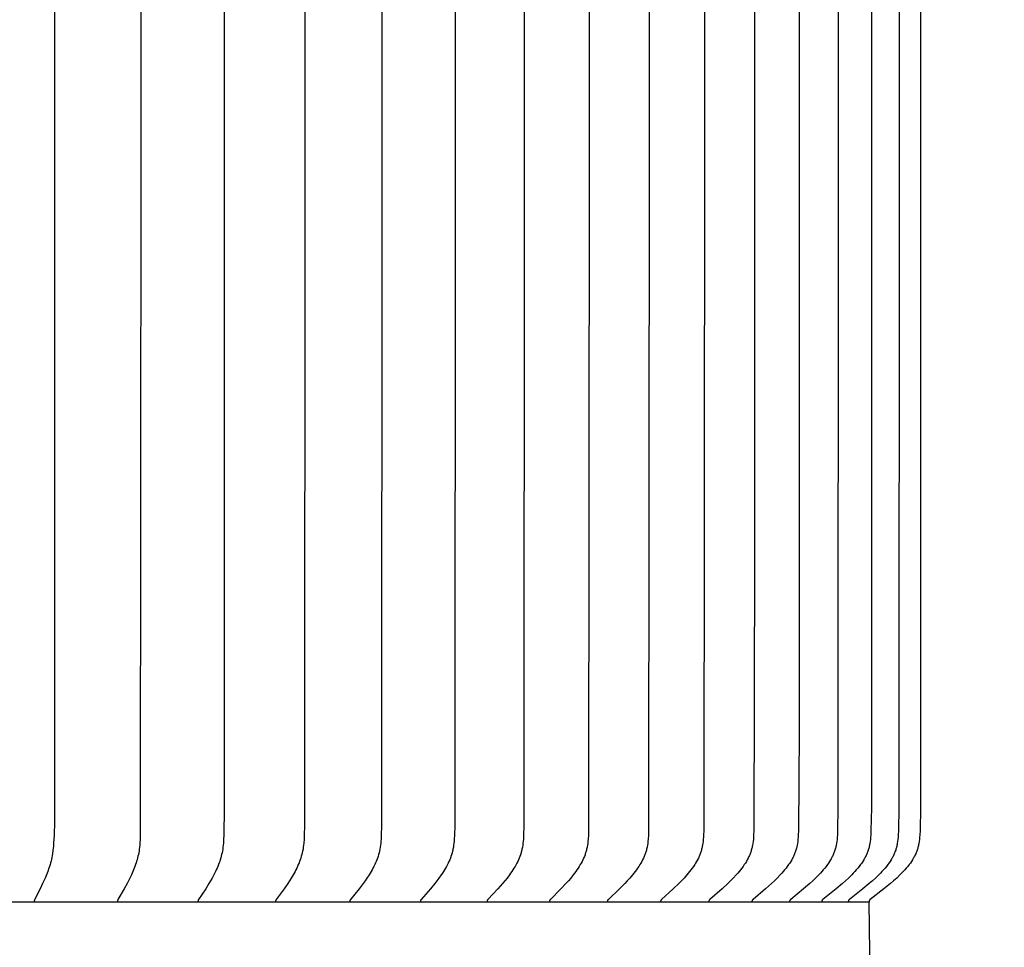
# Model space of a CAD drawing. Units: inches. Extents: x -2.1 to 57.4, y -6.4 to 20.8.
# Drawn here: x 7.5 to 10.2, y 13.1 to 15.6 of the extents above; entities that cross this region are included whole.
import ezdxf

# ---------------------------------------------------------------- set-up
doc = ezdxf.new("R2010")
doc.units = ezdxf.units.IN
doc.header["$MEASUREMENT"] = 0
doc.layers.add('Aura Vent', color=250, linetype='Continuous')
doc.layers.add('Dimension (ANSI)', color=5, linetype='Continuous')
doc.styles.add('Arial', font='arial.ttf')
doc.dimstyles.new('Dimensions', dxfattribs={"dimtxt": 0.089844, "dimasz": 0.125, "dimexe": 0.0625, "dimexo": 0.125, "dimgap": 0.09, "dimtad": 0, "dimtih": 1, "dimtoh": 1, "dimzin": 0, "dimdsep": 46, "dimlunit": 5, "dimtxsty": 'Arial', "dimcen": 0, "dimadec": 0, "dimazin": 0, "dimtfac": 1, "dimtofl": 0, "dimtmove": 0, "dimatfit": 3, "dimfxl": 1, "dimfrac": 2, "dimtolj": 1, "dimtzin": 0, "dimarcsym": 0})

# ---------------------------------------------------------------- blocks, each defined once
blk = doc.blocks.new('*D26')
at = {"layer": 'Defpoints', "color": 0, "transparency": 16777216}
for p in [(8.1222, 18.0395), (16.4063, 18.0395), (8.1309, 12.0375)]:
    blk.add_point(p, dxfattribs=at)
at = {"layer": 'Dimension (ANSI)', "color": 0, "lineweight": -2, "transparency": 16777216}
for p, q in [((8.6222, 18.0395), (16.6563, 18.0395)), ((16.4063, 17.5395), (16.4063, 15.9283)), ((16.4063, 12.5375), (16.4063, 14.1487)), ((8.6309, 12.0375), (16.6563, 12.0375))]:
    blk.add_line(p, q, dxfattribs=at)
at = {"layer": 'Dimension (ANSI)', "color": 0, "transparency": 16777216}
for points in [[(16.323, 17.5395), (16.4896, 17.5395), (16.4063, 18.0395)], [(16.323, 12.5375), (16.4896, 12.5375), (16.4063, 12.0375)]]:
    blk.add_solid(points, dxfattribs=at)
at = {"layer": 'Dimension (ANSI)', "color": 0, "transparency": 16777216, "insert": (16.4063, 15.0385), "char_height": 0.359375, "attachment_point": 5, "style": 'Arial'}
blk.add_mtext('\\A1;Head Height\\P6" [15 cm]', dxfattribs=at)
blk = doc.blocks.new('*D42')
at = {"layer": 'Defpoints', "color": 0, "transparency": 16777216}
for p in [(8.1229, 18.0366), (19.3978, 18.0366), (10.6631, 0.0431)]:
    blk.add_point(p, dxfattribs=at)
at = {"layer": 'Dimension (ANSI)', "color": 0, "lineweight": -2, "transparency": 16777216}
for p, q in [((8.6229, 18.0366), (19.6478, 18.0366)), ((19.3978, 17.5366), (19.3978, 9.9328)), ((19.3978, 0.5431), (19.3978, 8.1469)), ((11.1631, 0.0431), (19.6478, 0.0431))]:
    blk.add_line(p, q, dxfattribs=at)
at = {"layer": 'Dimension (ANSI)', "color": 0, "transparency": 16777216}
for points in [[(19.3145, 17.5366), (19.4812, 17.5366), (19.3978, 18.0366)], [(19.3145, 0.5431), (19.4812, 0.5431), (19.3978, 0.0431)]]:
    blk.add_solid(points, dxfattribs=at)
at = {"layer": 'Dimension (ANSI)', "color": 0, "transparency": 16777216, "insert": (19.3978, 9.0398), "char_height": 0.359375, "attachment_point": 5, "style": 'Arial'}
blk.add_mtext('\\A1;Overall Height\\P18" [46 cm]', dxfattribs=at)
blk = doc.blocks.new('*D44')
at = {"layer": 'Defpoints', "color": 0, "transparency": 16777216}
for p in [(9.7957, 17.2587), (9.7957, 13.2587), (12.308, 13.2587)]:
    blk.add_point(p, dxfattribs=at)
at = {"layer": 'Dimension (ANSI)', "color": 0, "lineweight": -2, "transparency": 16777216}
for p, q in [((10.2957, 17.2587), (12.558, 17.2587)), ((12.308, 16.7587), (12.308, 16.1517)), ((12.308, 13.7587), (12.308, 14.3657)), ((10.2957, 13.2587), (12.558, 13.2587))]:
    blk.add_line(p, q, dxfattribs=at)
at = {"layer": 'Dimension (ANSI)', "color": 0, "transparency": 16777216}
for points in [[(12.2247, 16.7587), (12.3914, 16.7587), (12.308, 17.2587)], [(12.2247, 13.7587), (12.3914, 13.7587), (12.308, 13.2587)]]:
    blk.add_solid(points, dxfattribs=at)
at = {"layer": 'Dimension (ANSI)', "color": 0, "transparency": 16777216, "insert": (12.308, 15.2587), "char_height": 0.359375, "attachment_point": 5, "style": 'Arial'}
blk.add_mtext('\\A1;**Outer Louvers\\P4" [10 cm]', dxfattribs=at)

msp = doc.modelspace()

# ---------------------------------------------------------------- linework, layer by layer
at = {"layer": 'Aura Vent'}
for points in [[(7.8402, 17.0795), (7.8414, 15.2587), (7.8402, 13.4379), (7.8398, 13.4272), (7.8392, 13.4166), (7.8388, 13.4112), (7.8382, 13.4059), (7.8376, 13.4006), (7.8368, 13.3954), (7.836, 13.3908), (7.8351, 13.3862), (7.834, 13.3817), (7.8329, 13.3771), (7.8317, 13.3726), (7.8304, 13.3682), (7.829, 13.3637), (7.8275, 13.3593), (7.8259, 13.3547), (7.8242, 13.3501), (7.8205, 13.341), (7.8166, 13.3321), (7.8124, 13.3232), (7.8088, 13.316), (7.805, 13.3088), (7.7972, 13.2946), (7.7802, 13.2655), (7.78, 13.2651), (7.7798, 13.2647), (7.7796, 13.2643), (7.7795, 13.2641), (7.7794, 13.2639), (7.7793, 13.2637), (7.7793, 13.2635), (7.7792, 13.2633), (7.7791, 13.263), (7.7791, 13.2628), (7.779, 13.2626), (7.779, 13.2624), (7.7789, 13.2622), (7.7789, 13.2619), (7.7789, 13.2617), (7.7789, 13.2616), (7.7789, 13.2615), (7.7788, 13.2614), (7.7788, 13.2612), (7.7788, 13.2611), (7.7788, 13.261), (7.7788, 13.2609), (7.7789, 13.2608), (7.7789, 13.2606), (7.7789, 13.2605), (7.7789, 13.2604), (7.7789, 13.2603), (7.7789, 13.2601), (7.7789, 13.26), (7.779, 13.2599), (7.779, 13.2598)], [(7.6096, 17.0426), (7.6098, 15.2587), (7.6096, 13.4748), (7.6088, 13.4379), (7.6077, 13.418), (7.6069, 13.4081), (7.6058, 13.3982), (7.6044, 13.3884), (7.6036, 13.3835), (7.6027, 13.3786), (7.6017, 13.3737), (7.6006, 13.3689), (7.5994, 13.3641), (7.598, 13.3593), (7.5966, 13.3547), (7.5951, 13.3501), (7.5918, 13.3411), (7.5883, 13.3321), (7.5845, 13.3232), (7.5782, 13.3089), (7.5715, 13.2947), (7.5646, 13.2807), (7.5568, 13.2655), (7.5566, 13.2651), (7.5564, 13.2647), (7.5562, 13.2643), (7.5561, 13.2641), (7.556, 13.2638), (7.556, 13.2636), (7.5559, 13.2634), (7.5558, 13.2632), (7.5558, 13.263), (7.5557, 13.2628), (7.5557, 13.2626), (7.5556, 13.2623), (7.5556, 13.2621), (7.5556, 13.2619), (7.5556, 13.2617), (7.5556, 13.2616), (7.5556, 13.2614), (7.5556, 13.2613), (7.5556, 13.2612), (7.5556, 13.2611), (7.5556, 13.261), (7.5556, 13.2609), (7.5556, 13.2607), (7.5556, 13.2606), (7.5556, 13.2605), (7.5556, 13.2604), (7.5557, 13.2603), (7.5557, 13.2601), (7.5557, 13.26), (7.5557, 13.2599), (7.5558, 13.2598)], [(8.2809, 17.0539), (8.2816, 15.2587), (8.2809, 13.4635), (8.2803, 13.438), (8.2797, 13.4272), (8.2789, 13.4165), (8.2783, 13.4112), (8.2776, 13.4059), (8.2768, 13.4006), (8.2758, 13.3953), (8.2748, 13.3907), (8.2736, 13.3861), (8.2723, 13.3816), (8.2709, 13.377), (8.2694, 13.3725), (8.2678, 13.3681), (8.2661, 13.3637), (8.2642, 13.3593), (8.2622, 13.3546), (8.26, 13.35), (8.2577, 13.3454), (8.2554, 13.3409), (8.2504, 13.332), (8.2452, 13.3232), (8.2406, 13.3159), (8.2359, 13.3087), (8.226, 13.2945), (8.2048, 13.2655), (8.2045, 13.2652), (8.2043, 13.2648), (8.2042, 13.2646), (8.204, 13.2644), (8.2039, 13.2642), (8.2038, 13.264), (8.2037, 13.2638), (8.2036, 13.2636), (8.2036, 13.2634), (8.2035, 13.2631), (8.2034, 13.2629), (8.2034, 13.2628), (8.2033, 13.2627), (8.2033, 13.2626), (8.2033, 13.2625), (8.2032, 13.2624), (8.2032, 13.2623), (8.2032, 13.2621), (8.2032, 13.262), (8.2032, 13.2619), (8.2031, 13.2618), (8.2031, 13.2617), (8.2031, 13.2616), (8.2031, 13.2614), (8.2031, 13.2613), (8.2031, 13.2612), (8.2031, 13.2611), (8.2031, 13.2609), (8.2031, 13.2608), (8.2031, 13.2607), (8.2031, 13.2606), (8.2031, 13.2604), (8.2031, 13.2603), (8.2032, 13.2602), (8.2032, 13.26), (8.2032, 13.2599), (8.2032, 13.2598)], [(8.4875, 17.0539), (8.4884, 15.2587), (8.4875, 13.4635), (8.4869, 13.438), (8.4863, 13.4272), (8.4859, 13.4219), (8.4854, 13.4165), (8.4847, 13.4112), (8.484, 13.4059), (8.483, 13.4006), (8.4819, 13.3953), (8.4808, 13.3907), (8.4795, 13.3861), (8.4781, 13.3815), (8.4766, 13.377), (8.4749, 13.3725), (8.4732, 13.3681), (8.4713, 13.3637), (8.4693, 13.3593), (8.467, 13.3546), (8.4646, 13.35), (8.4621, 13.3454), (8.4595, 13.3409), (8.4569, 13.3364), (8.4541, 13.332), (8.4484, 13.3232), (8.4434, 13.3159), (8.4382, 13.3087), (8.4274, 13.2945), (8.4041, 13.2656), (8.4039, 13.2652), (8.4036, 13.2648), (8.4035, 13.2646), (8.4034, 13.2644), (8.4032, 13.2642), (8.4031, 13.264), (8.403, 13.2638), (8.4029, 13.2636), (8.4028, 13.2634), (8.4027, 13.2632), (8.4027, 13.2631), (8.4027, 13.263), (8.4026, 13.2629), (8.4026, 13.2628), (8.4025, 13.2626), (8.4025, 13.2625), (8.4025, 13.2624), (8.4025, 13.2623), (8.4024, 13.2622), (8.4024, 13.2621), (8.4024, 13.262), (8.4024, 13.2618), (8.4024, 13.2617), (8.4023, 13.2616), (8.4023, 13.2615), (8.4023, 13.2613), (8.4023, 13.2612), (8.4023, 13.2611), (8.4023, 13.261), (8.4023, 13.2608), (8.4023, 13.2607), (8.4023, 13.2606), (8.4023, 13.2604), (8.4024, 13.2603), (8.4024, 13.2602), (8.4024, 13.26), (8.4024, 13.2599), (8.4024, 13.2598)], [(8.6841, 17.0539), (8.6849, 15.2587), (8.6841, 13.4635), (8.6833, 13.438), (8.6827, 13.4272), (8.6822, 13.4218), (8.6817, 13.4165), (8.681, 13.4111), (8.6802, 13.4058), (8.6792, 13.4006), (8.6786, 13.3979), (8.678, 13.3953), (8.6768, 13.3907), (8.6754, 13.386), (8.6738, 13.3815), (8.6722, 13.3769), (8.6704, 13.3725), (8.6685, 13.368), (8.6664, 13.3636), (8.6643, 13.3593), (8.6618, 13.3546), (8.6592, 13.3499), (8.6565, 13.3453), (8.6537, 13.3408), (8.6508, 13.3363), (8.6479, 13.3319), (8.6417, 13.3232), (8.6362, 13.3159), (8.6305, 13.3086), (8.6188, 13.2944), (8.5937, 13.2656), (8.5934, 13.2652), (8.5933, 13.265), (8.5932, 13.2648), (8.593, 13.2646), (8.5929, 13.2645), (8.5928, 13.2643), (8.5927, 13.2641), (8.5925, 13.2639), (8.5924, 13.2637), (8.5923, 13.2634), (8.5923, 13.2633), (8.5922, 13.2632), (8.5922, 13.2631), (8.5921, 13.263), (8.5921, 13.2629), (8.5921, 13.2628), (8.592, 13.2627), (8.592, 13.2626), (8.592, 13.2625), (8.5919, 13.2623), (8.5919, 13.2622), (8.5919, 13.2621), (8.5919, 13.262), (8.5918, 13.2619), (8.5918, 13.2618), (8.5918, 13.2616), (8.5918, 13.2615), (8.5918, 13.2614), (8.5918, 13.2613), (8.5918, 13.2611), (8.5918, 13.261), (8.5918, 13.2609), (8.5918, 13.2607), (8.5918, 13.2606), (8.5918, 13.2605), (8.5918, 13.2603), (8.5918, 13.2602), (8.5918, 13.26), (8.5919, 13.2599), (8.5919, 13.2598)], [(8.8696, 17.0539), (8.8706, 15.2587), (8.8696, 13.4635), (8.8688, 13.438), (8.8681, 13.4272), (8.8676, 13.4218), (8.8671, 13.4165), (8.8663, 13.4111), (8.8654, 13.4058), (8.8649, 13.4032), (8.8644, 13.4005), (8.8638, 13.3979), (8.8631, 13.3953), (8.8625, 13.393), (8.8618, 13.3906), (8.8603, 13.386), (8.8586, 13.3814), (8.8568, 13.3769), (8.8549, 13.3724), (8.8529, 13.368), (8.8507, 13.3636), (8.8484, 13.3593), (8.8457, 13.3546), (8.8429, 13.3499), (8.84, 13.3453), (8.837, 13.3408), (8.8339, 13.3363), (8.8307, 13.3319), (8.8242, 13.3232), (8.8182, 13.3158), (8.8122, 13.3086), (8.7996, 13.2943), (8.7731, 13.266), (8.7728, 13.2656), (8.7724, 13.2652), (8.7723, 13.2651), (8.7721, 13.2649), (8.772, 13.2647), (8.7719, 13.2645), (8.7717, 13.2643), (8.7716, 13.2641), (8.7715, 13.2639), (8.7714, 13.2637), (8.7713, 13.2635), (8.7712, 13.2634), (8.7712, 13.2633), (8.7711, 13.2632), (8.7711, 13.2631), (8.771, 13.263), (8.771, 13.2628), (8.7709, 13.2627), (8.7709, 13.2626), (8.7709, 13.2625), (8.7708, 13.2624), (8.7708, 13.2623), (8.7708, 13.2622), (8.7708, 13.262), (8.7707, 13.2619), (8.7707, 13.2618), (8.7707, 13.2617), (8.7707, 13.2615), (8.7707, 13.2614), (8.7707, 13.2613), (8.7707, 13.2612), (8.7706, 13.261), (8.7706, 13.2609), (8.7706, 13.2608), (8.7707, 13.2606), (8.7707, 13.2605), (8.7707, 13.2603), (8.7707, 13.2602), (8.7707, 13.2601), (8.7707, 13.2599), (8.7707, 13.2598)], [(9.0431, 17.0667), (9.0444, 15.2587), (9.0431, 13.4508), (9.0426, 13.438), (9.0418, 13.4272), (9.0413, 13.4218), (9.0407, 13.4164), (9.0399, 13.4111), (9.0389, 13.4058), (9.0384, 13.4032), (9.0378, 13.4005), (9.0372, 13.3979), (9.0365, 13.3953), (9.0358, 13.393), (9.0351, 13.3906), (9.0343, 13.3883), (9.0335, 13.386), (9.0317, 13.3814), (9.0298, 13.3768), (9.0277, 13.3724), (9.0256, 13.3679), (9.0232, 13.3636), (9.0208, 13.3593), (9.018, 13.3545), (9.015, 13.3499), (9.0119, 13.3453), (9.0087, 13.3407), (9.0054, 13.3363), (9.002, 13.3319), (8.9951, 13.3232), (8.9888, 13.3158), (8.9823, 13.3085), (8.9689, 13.2943), (8.9408, 13.266), (8.9404, 13.2656), (8.9401, 13.2653), (8.9399, 13.2651), (8.9398, 13.2649), (8.9396, 13.2647), (8.9395, 13.2645), (8.9394, 13.2643), (8.9392, 13.2641), (8.9391, 13.2639), (8.939, 13.2637), (8.9389, 13.2636), (8.9389, 13.2635), (8.9388, 13.2634), (8.9388, 13.2633), (8.9387, 13.2632), (8.9387, 13.2631), (8.9386, 13.263), (8.9386, 13.2629), (8.9385, 13.2628), (8.9385, 13.2627), (8.9384, 13.2625), (8.9384, 13.2624), (8.9384, 13.2623), (8.9383, 13.2622), (8.9383, 13.2621), (8.9383, 13.2619), (8.9383, 13.2618), (8.9383, 13.2617), (8.9382, 13.2616), (8.9382, 13.2614), (8.9382, 13.2613), (8.9382, 13.2612), (8.9382, 13.261), (8.9382, 13.2609), (8.9382, 13.2608), (8.9382, 13.2606), (8.9382, 13.2605), (8.9382, 13.2603), (8.9382, 13.2602), (8.9382, 13.2601), (8.9383, 13.2599), (8.9383, 13.2598)], [(9.2043, 17.0667), (9.2057, 15.2587), (9.2043, 13.4508), (9.2038, 13.438), (9.203, 13.4272), (9.2025, 13.4218), (9.2018, 13.4164), (9.201, 13.4111), (9.2, 13.4058), (9.1994, 13.4031), (9.1988, 13.4005), (9.1981, 13.3979), (9.1974, 13.3953), (9.1966, 13.393), (9.1959, 13.3906), (9.195, 13.3883), (9.1942, 13.3859), (9.1933, 13.3836), (9.1923, 13.3813), (9.1903, 13.3768), (9.1881, 13.3723), (9.1858, 13.3679), (9.1834, 13.3636), (9.1808, 13.3593), (9.1778, 13.3545), (9.1747, 13.3498), (9.1714, 13.3452), (9.168, 13.3407), (9.1646, 13.3362), (9.161, 13.3318), (9.1537, 13.3232), (9.147, 13.3158), (9.1401, 13.3085), (9.1261, 13.2943), (9.0964, 13.266), (9.096, 13.2656), (9.0957, 13.2653), (9.0955, 13.2651), (9.0954, 13.2649), (9.0952, 13.2647), (9.0951, 13.2645), (9.0949, 13.2644), (9.0948, 13.2642), (9.0946, 13.264), (9.0945, 13.2638), (9.0945, 13.2637), (9.0944, 13.2636), (9.0943, 13.2635), (9.0943, 13.2633), (9.0942, 13.2632), (9.0942, 13.2631), (9.0941, 13.263), (9.0941, 13.2629), (9.094, 13.2628), (9.094, 13.2627), (9.094, 13.2626), (9.0939, 13.2625), (9.0939, 13.2623), (9.0939, 13.2622), (9.0938, 13.2621), (9.0938, 13.262), (9.0938, 13.2618), (9.0937, 13.2617), (9.0937, 13.2616), (9.0937, 13.2615), (9.0937, 13.2613), (9.0937, 13.2612), (9.0937, 13.2611), (9.0937, 13.2609), (9.0937, 13.2608), (9.0937, 13.2606), (9.0937, 13.2605), (9.0937, 13.2604), (9.0937, 13.2602), (9.0937, 13.2601), (9.0937, 13.2599), (9.0937, 13.2598)], [(9.3524, 17.0667), (9.3539, 15.2587), (9.3524, 13.4508), (9.3518, 13.438), (9.3515, 13.4326), (9.351, 13.4272), (9.3504, 13.4218), (9.3497, 13.4164), (9.3488, 13.4111), (9.3483, 13.4084), (9.3478, 13.4057), (9.3472, 13.4031), (9.3465, 13.4005), (9.3458, 13.3979), (9.3451, 13.3953), (9.3443, 13.3929), (9.3435, 13.3906), (9.3427, 13.3882), (9.3417, 13.3859), (9.3408, 13.3836), (9.3398, 13.3813), (9.3388, 13.379), (9.3377, 13.3768), (9.3354, 13.3723), (9.333, 13.3679), (9.3304, 13.3636), (9.3278, 13.3593), (9.3246, 13.3545), (9.3213, 13.3498), (9.3179, 13.3452), (9.3143, 13.3407), (9.3107, 13.3362), (9.307, 13.3318), (9.2993, 13.3232), (9.2923, 13.3158), (9.2851, 13.3085), (9.2703, 13.2942), (9.2392, 13.266), (9.2389, 13.2656), (9.2385, 13.2653), (9.2384, 13.2651), (9.2382, 13.2649), (9.238, 13.2648), (9.2379, 13.2646), (9.2377, 13.2644), (9.2376, 13.2642), (9.2375, 13.264), (9.2373, 13.2638), (9.2373, 13.2637), (9.2372, 13.2636), (9.2371, 13.2635), (9.2371, 13.2634), (9.237, 13.2633), (9.237, 13.2632), (9.2369, 13.2631), (9.2369, 13.2629), (9.2368, 13.2628), (9.2368, 13.2627), (9.2367, 13.2626), (9.2367, 13.2625), (9.2367, 13.2624), (9.2366, 13.2622), (9.2366, 13.2621), (9.2366, 13.262), (9.2365, 13.2619), (9.2365, 13.2617), (9.2365, 13.2616), (9.2365, 13.2615), (9.2365, 13.2614), (9.2365, 13.2612), (9.2364, 13.2611), (9.2364, 13.2609), (9.2364, 13.2608), (9.2364, 13.2607), (9.2364, 13.2605), (9.2364, 13.2604), (9.2364, 13.2602), (9.2365, 13.2601), (9.2365, 13.2599), (9.2365, 13.2598)], [(8.0654, 17.0058), (8.0657, 15.2587), (8.0654, 13.5116), (8.0644, 13.4379), (8.0639, 13.4272), (8.0632, 13.4165), (8.0627, 13.4112), (8.0621, 13.4059), (8.0613, 13.4006), (8.0605, 13.3954), (8.0595, 13.3908), (8.0585, 13.3862), (8.0573, 13.3816), (8.0561, 13.3771), (8.0547, 13.3726), (8.0532, 13.3681), (8.0517, 13.3637), (8.05, 13.3593), (8.0481, 13.3546), (8.0462, 13.3501), (8.0442, 13.3455), (8.0421, 13.341), (8.0376, 13.332), (8.0329, 13.3232), (8.0288, 13.316), (8.0245, 13.3088), (8.0157, 13.2946), (7.9965, 13.2655), (7.9963, 13.2651), (7.996, 13.2647), (7.9959, 13.2645), (7.9958, 13.2643), (7.9957, 13.2641), (7.9956, 13.2639), (7.9955, 13.2637), (7.9955, 13.2635), (7.9954, 13.2633), (7.9953, 13.2631), (7.9952, 13.2629), (7.9952, 13.2627), (7.9951, 13.2624), (7.9951, 13.2623), (7.9951, 13.2622), (7.9951, 13.2621), (7.995, 13.262), (7.995, 13.2619), (7.995, 13.2618), (7.995, 13.2616), (7.995, 13.2615), (7.995, 13.2614), (7.995, 13.2613), (7.995, 13.2612), (7.995, 13.261), (7.995, 13.2609), (7.995, 13.2608), (7.995, 13.2607), (7.995, 13.2605), (7.995, 13.2604), (7.995, 13.2603), (7.995, 13.2602), (7.9951, 13.26), (7.9951, 13.2599), (7.9951, 13.2598)], [(9.7123, 17.0058), (9.713, 15.2587), (9.7123, 13.5116), (9.7114, 13.4508), (9.7107, 13.438), (9.7103, 13.4326), (9.7098, 13.4271), (9.7092, 13.4217), (9.7084, 13.4163), (9.7074, 13.411), (9.7068, 13.4083), (9.7062, 13.4057), (9.7056, 13.4031), (9.7048, 13.4005), (9.7041, 13.3979), (9.7032, 13.3953), (9.7024, 13.3929), (9.7015, 13.3905), (9.7005, 13.3882), (9.6995, 13.3858), (9.6984, 13.3835), (9.6973, 13.3812), (9.6962, 13.3789), (9.695, 13.3767), (9.6937, 13.3744), (9.6924, 13.3722), (9.6898, 13.3678), (9.6869, 13.3635), (9.684, 13.3593), (9.6804, 13.3545), (9.6767, 13.3497), (9.6729, 13.3451), (9.669, 13.3406), (9.665, 13.3361), (9.6608, 13.3317), (9.6524, 13.3232), (9.6445, 13.3157), (9.6365, 13.3084), (9.6201, 13.2941), (9.5857, 13.266), (9.5853, 13.2657), (9.5849, 13.2653), (9.5847, 13.2652), (9.5845, 13.265), (9.5844, 13.2648), (9.5842, 13.2646), (9.584, 13.2644), (9.5839, 13.2643), (9.5837, 13.2641), (9.5836, 13.264), (9.5836, 13.2639), (9.5835, 13.2638), (9.5834, 13.2637), (9.5834, 13.2636), (9.5833, 13.2634), (9.5833, 13.2633), (9.5832, 13.2632), (9.5831, 13.2631), (9.5831, 13.263), (9.583, 13.2629), (9.583, 13.2628), (9.5829, 13.2627), (9.5829, 13.2625), (9.5828, 13.2624), (9.5828, 13.2623), (9.5828, 13.2622), (9.5827, 13.2621), (9.5827, 13.2619), (9.5827, 13.2618), (9.5826, 13.2617), (9.5826, 13.2615), (9.5826, 13.2614), (9.5826, 13.2613), (9.5826, 13.2611), (9.5826, 13.261), (9.5825, 13.2608), (9.5825, 13.2607), (9.5825, 13.2605), (9.5825, 13.2604), (9.5825, 13.2602), (9.5826, 13.2601), (9.5826, 13.2599), (9.5826, 13.2598)], [(9.8019, 17.0058), (9.8026, 15.2587), (9.8019, 13.5116), (9.8009, 13.4508), (9.8003, 13.438), (9.7998, 13.4326), (9.7993, 13.4271), (9.7986, 13.4217), (9.7978, 13.4163), (9.7973, 13.4136), (9.7968, 13.411), (9.7963, 13.4083), (9.7956, 13.4057), (9.795, 13.4031), (9.7942, 13.4005), (9.7934, 13.3979), (9.7926, 13.3953), (9.7917, 13.3929), (9.7908, 13.3905), (9.7898, 13.3881), (9.7887, 13.3858), (9.7876, 13.3835), (9.7865, 13.3812), (9.7853, 13.3789), (9.7841, 13.3766), (9.7828, 13.3744), (9.7815, 13.3722), (9.7787, 13.3678), (9.7759, 13.3635), (9.7729, 13.3593), (9.7692, 13.3545), (9.7654, 13.3497), (9.7615, 13.3451), (9.7574, 13.3405), (9.7533, 13.3361), (9.7491, 13.3317), (9.7404, 13.3232), (9.7324, 13.3157), (9.7242, 13.3084), (9.7073, 13.2941), (9.6721, 13.266), (9.6717, 13.2657), (9.6713, 13.2653), (9.6711, 13.2652), (9.6709, 13.265), (9.6707, 13.2648), (9.6706, 13.2646), (9.6704, 13.2645), (9.6702, 13.2643), (9.6701, 13.2641), (9.67, 13.264), (9.6699, 13.2639), (9.6699, 13.2638), (9.6698, 13.2637), (9.6697, 13.2636), (9.6697, 13.2635), (9.6696, 13.2634), (9.6696, 13.2633), (9.6695, 13.2631), (9.6694, 13.263), (9.6694, 13.2629), (9.6693, 13.2628), (9.6693, 13.2627), (9.6692, 13.2626), (9.6692, 13.2624), (9.6691, 13.2623), (9.6691, 13.2622), (9.6691, 13.2621), (9.669, 13.2619), (9.669, 13.2618), (9.669, 13.2617), (9.669, 13.2615), (9.6689, 13.2614), (9.6689, 13.2613), (9.6689, 13.2611), (9.6689, 13.261), (9.6689, 13.2608), (9.6689, 13.2607), (9.6689, 13.2605), (9.6689, 13.2604), (9.6689, 13.2602), (9.6689, 13.2601), (9.6689, 13.2599), (9.6689, 13.2598)], [(9.8757, 17.0058), (9.8764, 15.2587), (9.8757, 13.5116), (9.8747, 13.4508), (9.874, 13.438), (9.8736, 13.4326), (9.8731, 13.4271), (9.8724, 13.4217), (9.8715, 13.4163), (9.8711, 13.4136), (9.8705, 13.411), (9.8699, 13.4083), (9.8693, 13.4057), (9.8686, 13.4031), (9.8679, 13.4004), (9.8671, 13.3979), (9.8662, 13.3953), (9.8653, 13.3929), (9.8643, 13.3905), (9.8633, 13.3881), (9.8623, 13.3858), (9.8611, 13.3835), (9.86, 13.3812), (9.8588, 13.3789), (9.8575, 13.3766), (9.8562, 13.3744), (9.8549, 13.3722), (9.8521, 13.3678), (9.8491, 13.3635), (9.8461, 13.3593), (9.8423, 13.3544), (9.8385, 13.3497), (9.8345, 13.3451), (9.8303, 13.3405), (9.8261, 13.3361), (9.8218, 13.3317), (9.813, 13.3232), (9.8048, 13.3157), (9.7964, 13.3084), (9.7792, 13.2941), (9.7433, 13.266), (9.7429, 13.2657), (9.7425, 13.2654), (9.7423, 13.2652), (9.7421, 13.265), (9.7419, 13.2648), (9.7418, 13.2647), (9.7416, 13.2645), (9.7414, 13.2643), (9.7413, 13.2641), (9.7412, 13.264), (9.7411, 13.2639), (9.741, 13.2638), (9.741, 13.2637), (9.7409, 13.2636), (9.7408, 13.2635), (9.7408, 13.2634), (9.7407, 13.2633), (9.7407, 13.2632), (9.7406, 13.263), (9.7405, 13.2629), (9.7405, 13.2628), (9.7404, 13.2627), (9.7404, 13.2626), (9.7404, 13.2625), (9.7403, 13.2623), (9.7403, 13.2622), (9.7402, 13.2621), (9.7402, 13.262), (9.7402, 13.2618), (9.7401, 13.2617), (9.7401, 13.2616), (9.7401, 13.2614), (9.7401, 13.2613), (9.74, 13.2611), (9.74, 13.261), (9.74, 13.2609), (9.74, 13.2607), (9.74, 13.2606), (9.74, 13.2604), (9.74, 13.2602), (9.74, 13.2601), (9.74, 13.2599), (9.74, 13.2598)], [(9.9334, 17.0058), (9.9341, 15.2587), (9.9334, 13.5116), (9.9324, 13.4508), (9.9317, 13.438), (9.9313, 13.4326), (9.9308, 13.4271), (9.9301, 13.4217), (9.9292, 13.4163), (9.9287, 13.4136), (9.9282, 13.411), (9.9276, 13.4083), (9.9269, 13.4057), (9.9262, 13.403), (9.9255, 13.4004), (9.9247, 13.3979), (9.9238, 13.3953), (9.9229, 13.3929), (9.9219, 13.3905), (9.9209, 13.3881), (9.9198, 13.3858), (9.9187, 13.3834), (9.9175, 13.3811), (9.9162, 13.3789), (9.915, 13.3766), (9.9136, 13.3744), (9.9123, 13.3721), (9.9094, 13.3678), (9.9065, 13.3635), (9.9034, 13.3593), (9.8996, 13.3544), (9.8956, 13.3497), (9.8916, 13.3451), (9.8874, 13.3405), (9.8831, 13.3361), (9.8787, 13.3317), (9.8698, 13.3232), (9.8614, 13.3157), (9.8529, 13.3084), (9.8355, 13.2941), (9.799, 13.266), (9.7986, 13.2657), (9.7982, 13.2654), (9.798, 13.2652), (9.7978, 13.265), (9.7976, 13.2648), (9.7974, 13.2647), (9.7973, 13.2645), (9.7971, 13.2643), (9.7969, 13.2641), (9.7969, 13.264), (9.7968, 13.2639), (9.7967, 13.2638), (9.7967, 13.2637), (9.7966, 13.2636), (9.7965, 13.2635), (9.7965, 13.2634), (9.7964, 13.2633), (9.7963, 13.2632), (9.7963, 13.2631), (9.7962, 13.2629), (9.7962, 13.2628), (9.7961, 13.2627), (9.7961, 13.2626), (9.796, 13.2625), (9.796, 13.2623), (9.7959, 13.2622), (9.7959, 13.2621), (9.7959, 13.262), (9.7958, 13.2618), (9.7958, 13.2617), (9.7958, 13.2616), (9.7957, 13.2614), (9.7957, 13.2613), (9.7957, 13.2611), (9.7957, 13.261), (9.7957, 13.2609), (9.7957, 13.2607), (9.7957, 13.2606), (9.7957, 13.2604), (9.7957, 13.2602), (9.7957, 13.2601), (9.7957, 13.2599), (9.7957, 13.2598)], [(9.608, 16.8002), (9.608, 15.2587), (9.608, 13.7172), (9.6065, 13.4508), (9.6058, 13.438), (9.6054, 13.4326), (9.6049, 13.4272), (9.6043, 13.4217), (9.6035, 13.4164), (9.6026, 13.411), (9.6021, 13.4084), (9.6015, 13.4057), (9.6008, 13.4031), (9.6001, 13.4005), (9.5994, 13.3979), (9.5986, 13.3953), (9.5977, 13.3929), (9.5969, 13.3905), (9.5959, 13.3882), (9.5949, 13.3858), (9.5939, 13.3835), (9.5928, 13.3812), (9.5917, 13.3789), (9.5905, 13.3767), (9.5881, 13.3722), (9.5855, 13.3678), (9.5828, 13.3635), (9.5799, 13.3593), (9.5764, 13.3545), (9.5729, 13.3498), (9.5692, 13.3451), (9.5653, 13.3406), (9.5614, 13.3361), (9.5574, 13.3318), (9.5492, 13.3232), (9.5416, 13.3157), (9.5338, 13.3084), (9.5179, 13.2942), (9.4844, 13.266), (9.484, 13.2657), (9.4837, 13.2653), (9.4835, 13.2652), (9.4833, 13.265), (9.4831, 13.2648), (9.483, 13.2646), (9.4828, 13.2644), (9.4827, 13.2642), (9.4825, 13.264), (9.4825, 13.2639), (9.4824, 13.2638), (9.4823, 13.2637), (9.4823, 13.2636), (9.4822, 13.2635), (9.4821, 13.2634), (9.4821, 13.2633), (9.482, 13.2632), (9.482, 13.2631), (9.4819, 13.263), (9.4819, 13.2629), (9.4818, 13.2628), (9.4818, 13.2626), (9.4817, 13.2625), (9.4817, 13.2624), (9.4816, 13.2623), (9.4816, 13.2622), (9.4816, 13.262), (9.4815, 13.2619), (9.4815, 13.2618), (9.4815, 13.2617), (9.4815, 13.2615), (9.4814, 13.2614), (9.4814, 13.2613), (9.4814, 13.2611), (9.4814, 13.261), (9.4814, 13.2608), (9.4814, 13.2607), (9.4814, 13.2605), (9.4814, 13.2604), (9.4814, 13.2602), (9.4814, 13.2601), (9.4814, 13.2599), (9.4814, 13.2598)], [(9.4883, 16.3378), (9.4881, 15.2587), (9.4883, 14.1797), (9.4866, 13.4508), (9.486, 13.438), (9.4857, 13.4326), (9.4852, 13.4272), (9.4846, 13.4218), (9.4838, 13.4164), (9.4829, 13.411), (9.4824, 13.4084), (9.4818, 13.4057), (9.4812, 13.4031), (9.4805, 13.4005), (9.4798, 13.3979), (9.479, 13.3953), (9.4782, 13.3929), (9.4774, 13.3906), (9.4765, 13.3882), (9.4755, 13.3859), (9.4745, 13.3836), (9.4735, 13.3813), (9.4724, 13.379), (9.4713, 13.3767), (9.4689, 13.3723), (9.4664, 13.3679), (9.4638, 13.3635), (9.461, 13.3593), (9.4577, 13.3545), (9.4542, 13.3498), (9.4506, 13.3452), (9.4469, 13.3406), (9.4432, 13.3362), (9.4393, 13.3318), (9.4313, 13.3232), (9.424, 13.3157), (9.4165, 13.3084), (9.4011, 13.2942), (9.3688, 13.266), (9.3684, 13.2657), (9.3681, 13.2653), (9.3679, 13.2651), (9.3677, 13.265), (9.3675, 13.2648), (9.3674, 13.2646), (9.3672, 13.2644), (9.3671, 13.2642), (9.3669, 13.264), (9.3668, 13.2638), (9.3667, 13.2637), (9.3667, 13.2636), (9.3666, 13.2635), (9.3666, 13.2634), (9.3665, 13.2633), (9.3664, 13.2632), (9.3664, 13.2631), (9.3663, 13.263), (9.3663, 13.2629), (9.3662, 13.2627), (9.3662, 13.2626), (9.3662, 13.2625), (9.3661, 13.2624), (9.3661, 13.2623), (9.366, 13.2621), (9.366, 13.262), (9.366, 13.2619), (9.366, 13.2618), (9.3659, 13.2616), (9.3659, 13.2615), (9.3659, 13.2614), (9.3659, 13.2612), (9.3659, 13.2611), (9.3659, 13.261), (9.3659, 13.2608), (9.3659, 13.2607), (9.3659, 13.2605), (9.3659, 13.2604), (9.3659, 13.2602), (9.3659, 13.2601), (9.3659, 13.2599), (9.3659, 13.2598)], [(9.7957, 13.2587), (9.7956, 13.2587), (9.7955, 13.2587), (9.7948, 13.2587), (9.792, 13.2587), (9.7809, 13.2587), (9.7364, 13.2587), (9.6304, 13.2587), (8.9185, 13.2587), (6.1231, 13.2587)], [(9.7957, 13.2598), (9.7957, 13.2587)], [(9.7984, 13.0566), (9.7957, 13.2587)]]:
    msp.add_lwpolyline(points, dxfattribs=at)

# ---------------------------------------------------------------- dimensions: what is measured, and where the dimension line sits
at = {"layer": 'Dimension (ANSI)', "color": 5}
for base, p1, p2, text, picture, middle in [((16.4063, 18.0395), (8.1309, 12.0375), (8.1222, 18.0395), 'Head Height\\P<>', '*D26', (16.4063, 15.0385)), ((19.3978, 18.0366), (10.6631, 0.0431), (8.1229, 18.0366), 'Overall Height\\P<>', '*D42', (19.3978, 9.0398))]:
    dim = msp.add_linear_dim(base=base, p1=p1, p2=p2, angle=90, text=text, dimstyle='Dimensions', override={"dimpost": '"'}, dxfattribs=at)
    dim.commit()
    dim.dimension.update_dxf_attribs({"geometry": picture, "text_midpoint": middle})
dim = msp.add_linear_dim(base=(12.308, 13.2587), p1=(9.7957, 17.2587), p2=(9.7957, 13.2587), angle=90, text='**Outer Louvers\\P<>', dimstyle='Dimensions', override={"dimpost": '"'}, dxfattribs=at)
dim.commit()
dim.dimension.update_dxf_attribs({"geometry": '*D44', "text_midpoint": (12.308, 15.2587), "dimtype": 160})

doc.saveas('drawing.dxf')
